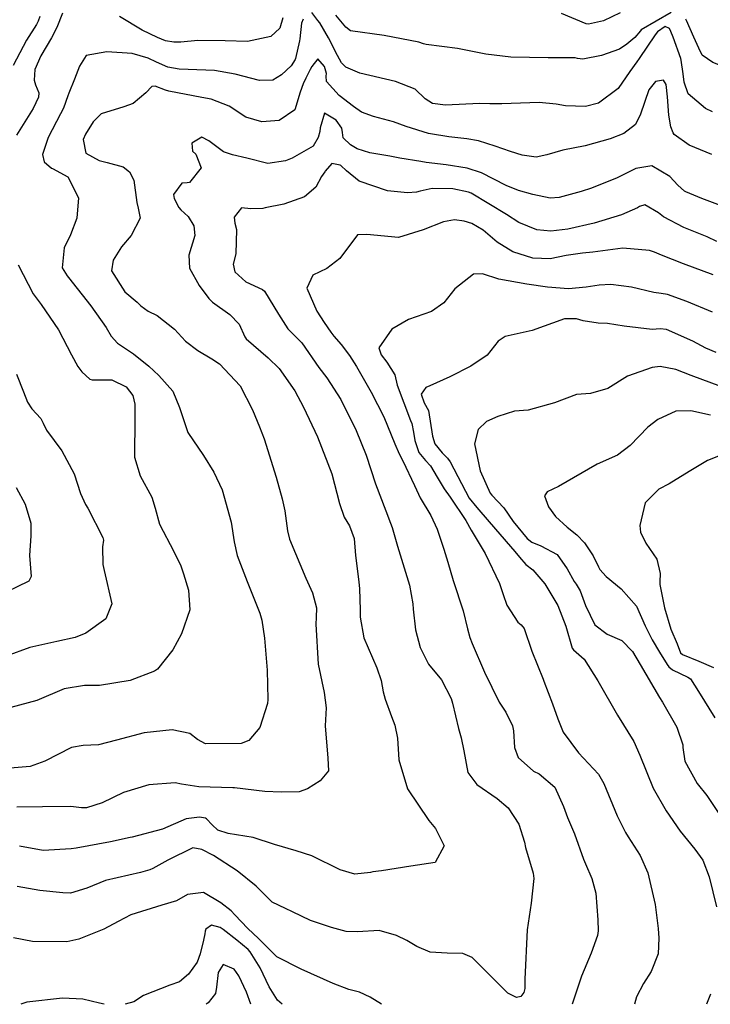
# Model space of a CAD drawing. Units: inches. Extents: x 1261760 to 1267760, y 469455 to 473455.
# Drawn here: x 1266208 to 1266402, y 469455 to 469732 of the extents above; entities that cross this region are included whole.
import ezdxf

# ---------------------------------------------------------------- set-up
doc = ezdxf.new("R2010")
doc.units = ezdxf.units.IN
doc.header["$MEASUREMENT"] = 0
doc.layers.add('Undefined', color=7, linetype='Continuous', true_color=0xd804cb)

msp = doc.modelspace()

# ---------------------------------------------------------------- linework, layer by layer
at = {"layer": 'Undefined'}
for points, elevation in [([(1266287.67, 469731.86), (1266287.19, 469730.67), (1266286.74, 469726.28), (1266286.68, 469725.74), (1266285.55, 469720.8), (1266285.44, 469720.49), (1266284.35, 469718.71), (1266281.63, 469716.19), (1266279.22, 469714.72), (1266275.41, 469714.59), (1266268.6, 469716.35), (1266262.81, 469717.45), (1266255.45, 469717.65), (1266252.91, 469717.78), (1266249.74, 469718.38), (1266246.53, 469719.73), (1266244.17, 469720.9), (1266239.67, 469722.14), (1266232.62, 469722.69), (1266226.78, 469721.59), (1266224.97, 469718.65), (1266223.53, 469714.94), (1266221.92, 469711.04), (1266221.7, 469710.28), (1266220.45, 469706.86), (1266219.57, 469705.23), (1266216.15, 469698.64), (1266214.59, 469693.78), (1266215.06, 469691.81), (1266217.03, 469690), (1266217.36, 469689.86), (1266221.69, 469687.55), (1266224.61, 469681.64), (1266224.22, 469676), (1266222.44, 469671.3), (1266220.65, 469667.67), (1266220.05, 469662.01), (1266221.44, 469659.76), (1266221.82, 469659.34), (1266228.1, 469651.3), (1266232.37, 469645.22), (1266233.85, 469642.8), (1266235.62, 469640.89), (1266240.09, 469637.85), (1266244.35, 469634.36), (1266247.17, 469631.75), (1266251.11, 469627.4), (1266252.98, 469622.76), (1266255.36, 469615.77), (1266259.69, 469609.31), (1266262.64, 469604.63), (1266264.97, 469599.7), (1266267.54, 469590.59), (1266268.38, 469585.09), (1266269.21, 469581.26), (1266271.97, 469573.93), (1266275.53, 469565.09), (1266276.09, 469563.12), (1266276.88, 469558.06), (1266277.59, 469549.09), (1266277.79, 469540.85), (1266277.71, 469539.7), (1266275.56, 469532.94), (1266272.48, 469529.32), (1266270.27, 469528.44), (1266260.32, 469528.39), (1266258.06, 469529.58), (1266255.9, 469531.3), (1266250.97, 469532.35), (1266243.11, 469531.45), (1266235.32, 469529.42), (1266230.28, 469528.1), (1266225.95, 469527.9), (1266222.73, 469527.34), (1266215.22, 469523.49), (1266211.08, 469522.01), (1266205.51, 469521.56)], 218), ([(1266213.81, 469732.57), (1266213.32, 469731.25), (1266212.82, 469730.28), (1266210.08, 469725.88), (1266206.31, 469718.79)], 222), ([(1266220.2, 469733.51), (1266218.61, 469729.52), (1266217.11, 469726.61), (1266214.06, 469721.48), (1266212.44, 469717.67), (1266212.25, 469714.71), (1266212.63, 469713.42), (1266213.49, 469711.11), (1266213.43, 469709.9), (1266211.97, 469706.75), (1266207.26, 469699.25)], 220), ([(1266282.04, 469732.21), (1266281.14, 469729.28), (1266278.65, 469726.97), (1266272.04, 469725.53), (1266265.79, 469725.75), (1266258.18, 469725.8), (1266253.37, 469725.39), (1266251.42, 469725.32), (1266249.11, 469725.78), (1266246.84, 469726.67), (1266242.51, 469728.71), (1266236.2, 469732.52)], 220), ([(1266402.61, 469705.78), (1266400.57, 469706.75), (1266395.77, 469710.84), (1266394.61, 469714.13), (1266394.3, 469716.49), (1266393.75, 469720.35), (1266393.65, 469720.73), (1266391.53, 469726.75), (1266390.92, 469728.32), (1266390.5, 469729.2), (1266389.3, 469729.77), (1266387.14, 469728.3), (1266386.47, 469727.4), (1266382.04, 469720.73), (1266381.33, 469719.85), (1266379.37, 469717.09), (1266376.12, 469712.33), (1266370.54, 469708.27), (1266366.94, 469707.32), (1266361.32, 469707.46), (1266358.67, 469708), (1266353.97, 469708.42), (1266343.43, 469708.04), (1266340.12, 469708.09), (1266337.23, 469708.13), (1266327.69, 469707.65), (1266323.99, 469708.14), (1266321.95, 469709.5), (1266319.15, 469712.17), (1266313.63, 469714.29), (1266303.64, 469716.69), (1266299.66, 469718.34), (1266298.43, 469719.58), (1266297.35, 469721.58), (1266294.85, 469726.54), (1266292.34, 469730.8), (1266291.86, 469731.46), (1266290.1, 469733.73)], 218), ([(1266391, 469733.68), (1266382.59, 469728.84), (1266382.33, 469728.55), (1266380.78, 469726.67), (1266378.58, 469724.83), (1266376.48, 469723.41), (1266371.45, 469721.65), (1266366.16, 469720.58), (1266364.73, 469720.8), (1266364, 469720.96), (1266356.48, 469721), (1266345.94, 469721.16), (1266338.98, 469722.03), (1266331.01, 469723.63), (1266322.22, 469724.75), (1266321.49, 469724.93), (1266320.16, 469725.38), (1266310.46, 469727.26), (1266300.97, 469728.53), (1266299.63, 469729.54), (1266296.91, 469732.96)], 220), ([(1266376.67, 469733.58), (1266372.03, 469731.31), (1266367.75, 469730.41), (1266367.09, 469730.53), (1266360.24, 469733.38)], 222), ([(1266475.92, 469731.95), (1266467.48, 469728.89), (1266462.95, 469727.16), (1266461.31, 469726.66), (1266456.08, 469724.75), (1266451, 469721.81), (1266445.81, 469718.64), (1266436.78, 469713.77), (1266432.42, 469711.73), (1266427.11, 469710.93), (1266422.38, 469711.89), (1266418.33, 469713.31), (1266408.53, 469717.29), (1266402.67, 469719.61), (1266399.72, 469721.7), (1266398.74, 469723.69), (1266398.28, 469724.74), (1266397.31, 469726.73), (1266395.26, 469731.48), (1266395.12, 469731.78)], 220), ([(1266402.42, 469693.78), (1266396.03, 469696.4), (1266391.85, 469699.41), (1266391.5, 469699.87), (1266390.84, 469701.62), (1266390.31, 469704.87), (1266389.96, 469709.97), (1266389.57, 469713.5), (1266388.84, 469714.66), (1266386.58, 469714.36), (1266384.74, 469711.98), (1266382.34, 469705.17), (1266380.97, 469702.25), (1266377.67, 469699.75), (1266373.84, 469698.21), (1266366.86, 469696.22), (1266360.57, 469695.08), (1266356.08, 469693.75), (1266353.13, 469693.08), (1266349.18, 469693.62), (1266345.92, 469694.69), (1266341.55, 469696.2), (1266336.88, 469697.66), (1266333.64, 469698.25), (1266328.59, 469698.81), (1266323.41, 469699.65), (1266322.86, 469699.76), (1266316.59, 469701.66), (1266313.08, 469702.98), (1266307.44, 469704.45), (1266304.04, 469705.73), (1266301.83, 469707.26), (1266297.85, 469710.35), (1266294.24, 469714.31), (1266294.19, 469715.84), (1266294.28, 469716.52), (1266293.69, 469718.56), (1266291.82, 469720.68), (1266290.1, 469718.56), (1266289.67, 469717.69), (1266288.48, 469715.26), (1266287.69, 469713.66), (1266286.82, 469711.29), (1266285.39, 469706.35), (1266280.97, 469703.35), (1266276.12, 469703.04), (1266271.63, 469704.27), (1266266.89, 469707.35), (1266261.88, 469709.38), (1266259.22, 469709.86), (1266250.01, 469711.61), (1266249.03, 469711.91), (1266246.17, 469713.02), (1266245.19, 469712.92), (1266243.52, 469711.11), (1266240.03, 469708.14), (1266237.35, 469707.25), (1266231.01, 469705.24), (1266228.75, 469702.97), (1266226.66, 469699.51), (1266225.97, 469698.07), (1266226.68, 469694.19), (1266230.42, 469692.14), (1266232.71, 469691.62), (1266237.18, 469690.39), (1266238.97, 469689), (1266240.19, 469686.66), (1266241.04, 469680.31), (1266241.44, 469678.77), (1266241.93, 469675.95), (1266239.43, 469671.08), (1266236.69, 469667.89), (1266234.36, 469664.14), (1266233.91, 469661.21), (1266237.67, 469655.29), (1266241.13, 469652.36), (1266242.14, 469651.39), (1266244.16, 469649.85), (1266246.7, 469648.6), (1266251.55, 469644.78), (1266254.68, 469641.46), (1266258.1, 469638.76), (1266262.03, 469636.48), (1266264.19, 469635.02), (1266269.99, 469628.85), (1266273.46, 469622.18), (1266275.44, 469617.37), (1266276.75, 469614.02), (1266280.09, 469603.29), (1266281.83, 469597.18), (1266282.52, 469593.84), (1266283.27, 469588.22), (1266283.84, 469585.81), (1266288.49, 469574.92), (1266290.33, 469570.78), (1266291.4, 469566.56), (1266291.39, 469563.81), (1266291.25, 469561.96), (1266291.95, 469550.75), (1266293.55, 469542.82), (1266294.14, 469538.51), (1266293.87, 469533.43), (1266294.62, 469524.39), (1266294.79, 469520.85), (1266292.48, 469517.99), (1266288.95, 469515.78), (1266286.59, 469514.94), (1266281.52, 469514.83), (1266276.93, 469515.04), (1266268.44, 469516.03), (1266267.93, 469516.07), (1266258.46, 469516.33), (1266253.52, 469517.11), (1266251.77, 469517.41), (1266244.41, 469516.86), (1266237.28, 469514.74), (1266231.26, 469511.85), (1266226.9, 469510.38), (1266225.54, 469510.39), (1266222.52, 469510.8), (1266214.52, 469510.72), (1266207.32, 469510.57)], 216), ([(1266405.58, 469679.25), (1266399.62, 469681.46), (1266395.09, 469683.31), (1266394.71, 469683.54), (1266392.83, 469685.23), (1266390.57, 469687.63), (1266385.54, 469690.62), (1266381.05, 469689.93), (1266379.73, 469689.24), (1266375.84, 469687.31), (1266368.66, 469684.39), (1266365.75, 469683.41), (1266359.5, 469681.74), (1266357.02, 469681.61), (1266352.18, 469682.58), (1266348.16, 469683.71), (1266344.64, 469685.15), (1266337.73, 469688.65), (1266333.73, 469689.98), (1266327.79, 469690.92), (1266322.18, 469691.62), (1266320.73, 469691.82), (1266314.84, 469692.84), (1266311.98, 469693.34), (1266306.45, 469694.32), (1266302.87, 469695.45), (1266300.94, 469696.53), (1266298.94, 469698.47), (1266298.7, 469700.04), (1266298.52, 469701.25), (1266296.96, 469703.48), (1266293.69, 469705.39), (1266292.51, 469701.34), (1266292.41, 469700.32), (1266291.94, 469698.61), (1266290.53, 469696.2), (1266284.59, 469692.78), (1266282.7, 469692.01), (1266277.79, 469691.32), (1266271.87, 469692.81), (1266267.84, 469693.75), (1266265.39, 469694.62), (1266261.2, 469697.65), (1266259.28, 469698.65), (1266256.47, 469696.97), (1266256.68, 469694.79), (1266257.58, 469693.89), (1266259.11, 469690.09), (1266255.8, 469685.93), (1266255.14, 469685.87), (1266253.65, 469685.8), (1266251.34, 469682.63), (1266251.48, 469681.45), (1266252.79, 469678.94), (1266253.33, 469678.33), (1266255.39, 469676.46), (1266257.05, 469673.79), (1266257.33, 469671.08), (1266255.58, 469665.56), (1266255.79, 469661.96), (1266258.55, 469657.03), (1266261.21, 469653.39), (1266262.27, 469652.34), (1266267.11, 469648.88), (1266269.7, 469646.22), (1266271.33, 469642.63), (1266271.66, 469642.12), (1266277.89, 469636.71), (1266280.95, 469633.79), (1266285.4, 469627.52), (1266287.84, 469622.88), (1266291.69, 469614.54), (1266295.74, 469604.17), (1266297.94, 469595.83), (1266299.2, 469591.99), (1266300.67, 469589.55), (1266302.02, 469586.01), (1266302.37, 469581.21), (1266303.29, 469573.9), (1266303.52, 469571.87), (1266303.73, 469566.05), (1266303.72, 469563.9), (1266304.74, 469558.17), (1266308.41, 469549.69), (1266309.56, 469546.21), (1266310.14, 469542.97), (1266310.67, 469540.93), (1266312.49, 469536.02), (1266313.41, 469533.58), (1266314.21, 469529.95), (1266314.56, 469523.91), (1266316.95, 469515.73), (1266322.96, 469506.89), (1266324.8, 469504.6), (1266327.24, 469499.76), (1266324.79, 469495.08), (1266317.92, 469494.08), (1266309.71, 469492.7), (1266307.28, 469492.41), (1266306.64, 469492.3), (1266302.22, 469491.8), (1266298.13, 469492.97), (1266290.09, 469496.95), (1266285.72, 469498.32), (1266279.65, 469500.1), (1266273.63, 469502.11), (1266266.67, 469503.25), (1266263.76, 469504.15), (1266262.17, 469505.63), (1266260.56, 469507.37), (1266260.25, 469507.52), (1266258.65, 469507.8), (1266254.85, 469507.36), (1266248.18, 469504.46), (1266239.69, 469502.14), (1266239.18, 469502.07), (1266233.59, 469500.86), (1266224.03, 469499.1), (1266222.57, 469498.92), (1266214.69, 469498.41), (1266208.06, 469499.68)], 214), ([(1266403.8, 469669.42), (1266401.07, 469670.72), (1266394.55, 469673.38), (1266388.86, 469676.33), (1266387.42, 469677.46), (1266383.63, 469679.68), (1266382.12, 469679.27), (1266381.56, 469678.88), (1266377.03, 469676.89), (1266369.38, 469674.59), (1266361.96, 469672.88), (1266357.21, 469672.29), (1266353.24, 469672.66), (1266348.23, 469674.72), (1266344.79, 469676.94), (1266334.85, 469682.97), (1266334.13, 469683.27), (1266329.7, 469684.17), (1266323.93, 469684.28), (1266320.58, 469683.51), (1266319.53, 469683.22), (1266316.99, 469683.07), (1266311.39, 469683.64), (1266303.38, 469686.33), (1266299.84, 469689.24), (1266298.25, 469690.7), (1266298.09, 469690.81), (1266295.75, 469691.32), (1266293.91, 469689.14), (1266293.82, 469689), (1266292.85, 469687.65), (1266291.27, 469684.68), (1266288.03, 469681.91), (1266282.31, 469679.89), (1266277.08, 469678.85), (1266276.35, 469678.66), (1266273.01, 469678.53), (1266270.44, 469678.83), (1266268.35, 469676.2), (1266268.56, 469674.53), (1266269, 469672.75), (1266268.84, 469665.95), (1266268.02, 469663), (1266268.57, 469660.86), (1266271.64, 469658.11), (1266276.3, 469655.93), (1266276.85, 469655.48), (1266280.79, 469649.05), (1266283.39, 469644.85), (1266285.26, 469643.05), (1266287.29, 469640.92), (1266292.13, 469634.05), (1266294.31, 469631.13), (1266298.23, 469625.02), (1266302.58, 469616.34), (1266305.34, 469609.4), (1266308.04, 469601.41), (1266310.94, 469593.78), (1266312.25, 469590.37), (1266312.66, 469589.08), (1266314.22, 469583.92), (1266317.55, 469572.95), (1266318.49, 469567.73), (1266318.56, 469566.2), (1266319.25, 469560.37), (1266320.5, 469555.46), (1266322.89, 469550.77), (1266326.48, 469546.35), (1266329.22, 469541.14), (1266329.63, 469539.77), (1266331.28, 469532.67), (1266332.06, 469530.05), (1266332.81, 469526.43), (1266333.94, 469520.37), (1266336.4, 469516.95), (1266342.18, 469513.07), (1266345.22, 469510.38), (1266348.2, 469505.87), (1266349.78, 469500.79), (1266350.1, 469499.33), (1266352.23, 469492.1), (1266352.47, 469490.57), (1266351.7, 469483.64), (1266350.58, 469476.13), (1266349.93, 469462.29), (1266349.88, 469459.73), (1266349.61, 469458.58), (1266348.77, 469457.43), (1266347.58, 469457.14), (1266345.12, 469458.43), (1266344.17, 469459.29), (1266335.14, 469468.41), (1266332.48, 469469.57), (1266328.15, 469469.6), (1266323.37, 469469.92), (1266319.63, 469471.48), (1266316.81, 469473.15), (1266313.94, 469474.58), (1266309, 469476), (1266302.95, 469475.64), (1266299.78, 469475.69), (1266295.69, 469476.8), (1266289.79, 469478.76), (1266284.72, 469481.23), (1266282.79, 469482.13), (1266278.97, 469483.97), (1266275.44, 469487.47), (1266274.53, 469488.43), (1266269.14, 469492.72), (1266262.51, 469497.08), (1266259.3, 469498.75), (1266256.78, 469499.21), (1266249.7, 469495.77), (1266245.51, 469493.38), (1266244.71, 469493.03), (1266242.05, 469492.29), (1266232.22, 469490.06), (1266226.97, 469487.87), (1266222.37, 469486.46), (1266220.23, 469486.56), (1266213.76, 469487.25), (1266207.43, 469488.33)], 212), ([(1266402.8, 469660.03), (1266394.47, 469663.16), (1266388.28, 469665.54), (1266386.32, 469666.38), (1266384.89, 469666.92), (1266377.39, 469667.5), (1266368.98, 469666.44), (1266366.05, 469666.17), (1266361.51, 469665.48), (1266356.98, 469664.55), (1266352.12, 469664.74), (1266346.55, 469666.48), (1266342.18, 469669.24), (1266338.2, 469672.58), (1266335.08, 469674.42), (1266332.93, 469675.13), (1266330.15, 469675.48), (1266327.05, 469674.93), (1266321.39, 469672.69), (1266314.48, 469670.55), (1266305.56, 469671.38), (1266302.94, 469671.28), (1266297.98, 469664.66), (1266294.32, 469661.85), (1266290.44, 469659.91), (1266288.72, 469656.31), (1266291.5, 469649.84), (1266293.64, 469646.64), (1266295.46, 469643.91), (1266296.31, 469642.8), (1266298.36, 469640.51), (1266300.74, 469637.42), (1266302.65, 469634.35), (1266306.78, 469627.13), (1266310.3, 469620.18), (1266313.41, 469612.59), (1266314.65, 469609.78), (1266315.66, 469607.85), (1266318.98, 469600.92), (1266320.05, 469598.46), (1266320.58, 469597.46), (1266323.54, 469592.46), (1266325.31, 469588.65), (1266327.21, 469583.08), (1266328.29, 469579.37), (1266329.78, 469574.22), (1266332.58, 469565.72), (1266333.81, 469560.63), (1266334.47, 469558.2), (1266335.17, 469556.54), (1266338.61, 469548.51), (1266342.68, 469540.08), (1266344.53, 469537.28), (1266346.44, 469533.44), (1266346.7, 469531.99), (1266347.04, 469527.38), (1266348, 469524.52), (1266352.35, 469520.75), (1266353.91, 469520.01), (1266358.34, 469516.2), (1266360.75, 469510.79), (1266361.9, 469507.67), (1266363.84, 469503.15), (1266366.4, 469495.98), (1266366.89, 469494.7), (1266368.7, 469490.62), (1266369.81, 469486.42), (1266370.43, 469478.96), (1266370.51, 469475.89), (1266370.32, 469474.55), (1266368.52, 469469.64), (1266365.84, 469463.21), (1266364.8, 469460.08), (1266363.17, 469455.27)], 210), ([(1266207.75, 469662.82), (1266211.9, 469654.71), (1266214.14, 469651.7), (1266219.06, 469644.56), (1266222.7, 469637.55), (1266224.48, 469634.27), (1266225.63, 469632.79), (1266227.83, 469630.73), (1266228.52, 469630.54), (1266234.03, 469630.53), (1266238.02, 469628.59), (1266239.88, 469626.21), (1266240.48, 469623.72), (1266240.5, 469619.85), (1266240.35, 469608.83), (1266241.96, 469603.62), (1266245.25, 469597.6), (1266246.14, 469594.55), (1266247.39, 469590.06), (1266251.42, 469582.35), (1266253.37, 469578.31), (1266254.13, 469576.11), (1266255.51, 469571.56), (1266255.87, 469566.01), (1266253.6, 469559.29), (1266251.1, 469554.73), (1266246.81, 469549.37), (1266246, 469548.81), (1266239.12, 469546.19), (1266230.59, 469544.75), (1266226.34, 469544.74), (1266220.67, 469543.81), (1266212.97, 469540.55), (1266205.62, 469538.57)], 220), ([(1266402.61, 469649.58), (1266395.39, 469652.55), (1266389.98, 469654.54), (1266388.16, 469654.83), (1266386.12, 469655.04), (1266379.88, 469656.63), (1266374.01, 469657.33), (1266370.79, 469657.12), (1266367.14, 469656.63), (1266362.12, 469656.1), (1266356.25, 469656.55), (1266350.5, 469657.41), (1266342.64, 469658.85), (1266338.01, 469660.33), (1266335.54, 469660.24), (1266330.29, 469656.1), (1266327.14, 469652.21), (1266323.72, 469649.72), (1266317.29, 469647.55), (1266312.59, 469644.78), (1266308.96, 469639.6), (1266309.59, 469637.6), (1266311.2, 469635.53), (1266313.38, 469631.97), (1266314.06, 469629.08), (1266317.86, 469619.11), (1266318.18, 469618.29), (1266318.63, 469615.88), (1266319, 469613.58), (1266320.19, 469610.2), (1266322, 469607.96), (1266323.45, 469606.41), (1266325.34, 469603.28), (1266327.29, 469599.97), (1266329, 469597.62), (1266333.33, 469591.08), (1266334.88, 469588.41), (1266338.73, 469581.79), (1266342.8, 469573.42), (1266343.86, 469570.33), (1266344.85, 469567.34), (1266347.97, 469562.53), (1266348.89, 469561.77), (1266349.7, 469560.76), (1266351.87, 469554.38), (1266355.04, 469546.56), (1266355.27, 469545.98), (1266357.65, 469539.63), (1266359.17, 469535.36), (1266360.69, 469531.67), (1266364.99, 469525.88), (1266370.59, 469519.86), (1266372.12, 469517.25), (1266375.85, 469508.15), (1266378.15, 469503.49), (1266378.91, 469502.27), (1266382.27, 469497), (1266384.43, 469492.16), (1266386.5, 469483.33), (1266387.29, 469476.58), (1266387.56, 469473.82), (1266387.29, 469469.39), (1266385.38, 469464.5), (1266383.21, 469461.12), (1266381.22, 469457.35), (1266380.71, 469455.27)], 208), ([(1266403.61, 469638.24), (1266400.74, 469639.5), (1266397.03, 469641.43), (1266389.71, 469644.72), (1266387.93, 469644.86), (1266385.65, 469644.66), (1266377.74, 469645.62), (1266373.11, 469646.36), (1266370.51, 469646.45), (1266366.31, 469647.1), (1266364.38, 469647.65), (1266361.07, 469647.73), (1266351.98, 469644.44), (1266344.36, 469642.69), (1266342.46, 469641.47), (1266339.34, 469637.51), (1266334.71, 469634.43), (1266328.89, 469631.42), (1266323.25, 469628.88), (1266322.16, 469628.46), (1266320.82, 469626.51), (1266321.7, 469624.15), (1266322.85, 469621.95), (1266323.98, 469614.77), (1266324.63, 469612.6), (1266326.69, 469610.04), (1266328.19, 469608.58), (1266328.91, 469607.57), (1266334.31, 469597.36), (1266336.45, 469594.7), (1266336.99, 469594.12), (1266341.66, 469588.61), (1266347.1, 469582.42), (1266348.4, 469580.76), (1266350.23, 469578.77), (1266352.17, 469577.21), (1266355.52, 469573.34), (1266359.14, 469567.19), (1266361.41, 469561.46), (1266363.22, 469555.26), (1266363.59, 469554.75), (1266366.6, 469552.16), (1266370.35, 469546.04), (1266375.88, 469536.41), (1266380.5, 469529.05), (1266382.19, 469525.19), (1266385.89, 469515.91), (1266389.53, 469509.54), (1266393.46, 469503.9), (1266397.61, 469498.8), (1266399.87, 469495.77), (1266401.66, 469491.02), (1266403.74, 469482.63)], 206), ([(1266207.28, 469632.18), (1266209.23, 469627.16), (1266210.35, 469624.29), (1266211.58, 469622.4), (1266214.08, 469619.76), (1266214.75, 469618.45), (1266215.66, 469616.46), (1266219.99, 469610.68), (1266223.4, 469604.19), (1266225.18, 469598.68), (1266226.66, 469595.53), (1266227.24, 469594.56), (1266231.52, 469586.31), (1266231.64, 469585.6), (1266231.36, 469583.69), (1266231.49, 469578.7), (1266231.87, 469577.05), (1266234.03, 469567.68), (1266232.29, 469563.47), (1266226.75, 469559.43), (1266223.68, 469558.2), (1266218.56, 469557.15), (1266210.99, 469555.42), (1266204.36, 469553)], 222), ([(1266404.88, 469628.71), (1266396.59, 469631.77), (1266392.31, 469633.5), (1266387.86, 469634.28), (1266385.62, 469634.02), (1266378.75, 469631.61), (1266373.16, 469628.13), (1266368.37, 469626.75), (1266364.37, 469626.49), (1266358.26, 469624.12), (1266350.89, 469622.02), (1266346.97, 469621.76), (1266342.36, 469620.27), (1266339.14, 469618.87), (1266336.77, 469616.65), (1266335.75, 469612.64), (1266337.33, 469605), (1266340.18, 469598.78), (1266340.65, 469598.2), (1266344.02, 469594.65), (1266346.67, 469590.83), (1266350.54, 469586.06), (1266351.85, 469584.98), (1266354.37, 469583.96), (1266359.02, 469581.54), (1266361.83, 469577.52), (1266363.72, 469573.98), (1266364.27, 469573.19), (1266365.46, 469571.3), (1266366.93, 469567.26), (1266369.57, 469561.81), (1266373.01, 469559.16), (1266377.16, 469557.38), (1266380.1, 469554.32), (1266382.32, 469550.67), (1266387.71, 469541.41), (1266388.51, 469540.13), (1266392.6, 469533.06), (1266394.26, 469528.08), (1266394.28, 469527.35), (1266394.8, 469523.52), (1266398.26, 469517.22), (1266400.94, 469513.85), (1266404.35, 469508.82)], 204), ([(1266402.05, 469620.63), (1266396.46, 469621.83), (1266392.25, 469621.73), (1266387.27, 469619.42), (1266384.42, 469617.27), (1266379.5, 469612.09), (1266375.93, 469609.41), (1266370.21, 469606.94), (1266359.37, 469600.64), (1266356.22, 469599.15), (1266355.43, 469598.03), (1266356.55, 469594.92), (1266358.5, 469592.18), (1266361.75, 469589.25), (1266364.53, 469587.05), (1266366.62, 469584.78), (1266369.12, 469581.16), (1266370.62, 469578.08), (1266370.98, 469577.33), (1266372.75, 469575.35), (1266376.96, 469571.92), (1266381.24, 469567.01), (1266383.68, 469561.49), (1266385.62, 469557.56), (1266387.68, 469554.12), (1266389.87, 469550.67), (1266390.36, 469550.02), (1266391.39, 469549.17), (1266395.67, 469547.14), (1266396.41, 469546.64), (1266398.69, 469543.06), (1266403.25, 469535.64)], 202), ([(1266405.2, 469609.47), (1266401.21, 469607.92), (1266396, 469604.83), (1266390.42, 469601.39), (1266387.48, 469599.91), (1266383.7, 469596.03), (1266382.17, 469589.67), (1266382.37, 469587.78), (1266383.88, 469584.76), (1266386.98, 469580.26), (1266387.86, 469576.17), (1266387.75, 469573.88), (1266387.79, 469573.12), (1266389.08, 469566.56), (1266390.92, 469560.59), (1266392.64, 469556.46), (1266393.61, 469553.91), (1266394.11, 469553.44), (1266398.73, 469551.55), (1266402.83, 469549.8)], 200), ([(1266207.16, 469600.39), (1266209.64, 469595.68), (1266211.23, 469590.35), (1266211.3, 469586.74), (1266210.88, 469581.23), (1266211.38, 469575.32), (1266210.73, 469574.02), (1266204.31, 469570.96)], 224), ([(1266309.7, 469455.27), (1266306.51, 469457.31), (1266303.52, 469458.72), (1266300.52, 469459.41), (1266296.11, 469461.07), (1266287.11, 469465.13), (1266280.31, 469468.55), (1266277.11, 469471.74), (1266275.13, 469473.75), (1266272.13, 469476.5), (1266268.57, 469480.41), (1266267.46, 469481.5), (1266264.62, 469483.73), (1266259.75, 469486.62), (1266255.2, 469486.1), (1266252.11, 469484.33), (1266248.03, 469483.08), (1266239.31, 469480.4), (1266235.75, 469478.47), (1266231.75, 469476.37), (1266224.75, 469473.52), (1266221.35, 469472.8), (1266211.73, 469472.93), (1266206.45, 469473.93)], 210), ([(1266281.79, 469455.28), (1266280.47, 469456.43), (1266278.16, 469460.18), (1266275.65, 469465.47), (1266272.84, 469470.03), (1266272.23, 469470.69), (1266269.11, 469473.29), (1266265.24, 469476.27), (1266264.38, 469476.82), (1266262.02, 469477.49), (1266260.42, 469476.38), (1266260.18, 469475.76), (1266260.08, 469475.04), (1266259.74, 469473.3), (1266258.81, 469469.42), (1266257.93, 469467.06), (1266255.56, 469463.76), (1266252.99, 469461.61), (1266250.3, 469460.63), (1266242.89, 469457.76), (1266240.21, 469455.98), (1266237.73, 469455.28)], 208), ([(1266272.99, 469455.28), (1266271.78, 469458.67), (1266269.69, 469463.25), (1266268.38, 469465.12), (1266265.28, 469466.48), (1266263.89, 469464.2), (1266263.34, 469460.04), (1266263.06, 469458.32), (1266261.08, 469455.72), (1266260.45, 469455.28)], 206), ([(1266402.02, 469458.13), (1266400.93, 469455.27)], 206), ([(1266231.89, 469455.28), (1266230.57, 469455.6), (1266225.89, 469456.74), (1266220.13, 469456.96), (1266210.11, 469455.9), (1266208.5, 469455.28)], 208)]:
    msp.add_lwpolyline(points, dxfattribs=dict(at, elevation=elevation))

doc.saveas('drawing.dxf')
